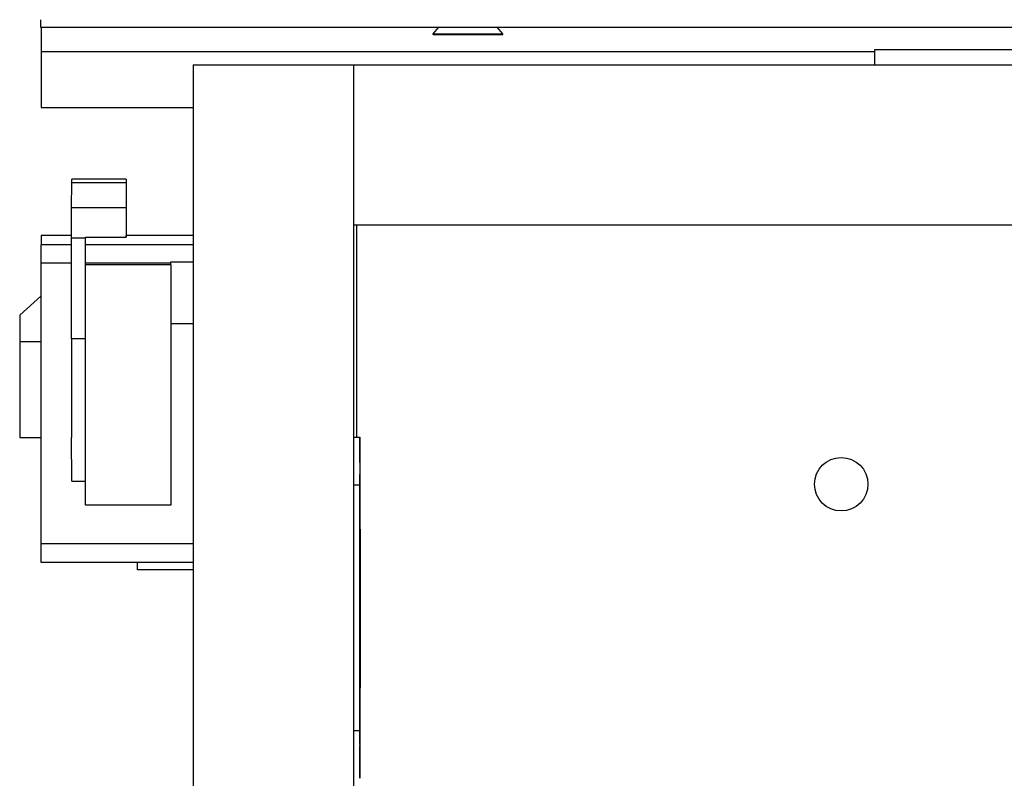
# Model space of a CAD drawing. Units: inches. Extents: x 0 to 17, y 0 to 11.
# Drawn here: x 2.1 to 2.7, y 9.3 to 9.7 of the extents above; entities that cross this region are included whole.
import ezdxf

# ---------------------------------------------------------------- set-up
doc = ezdxf.new("R2010")
doc.units = ezdxf.units.IN
doc.header["$LTSCALE"] = 0.935
doc.header["$MEASUREMENT"] = 0
doc.layers.get('0').update_dxf_attribs({"linetype": 'CONTINUOUS'})
doc.layers.add('02___PRT_ALL_AXES', color=7, linetype='CONTINUOUS')

msp = doc.modelspace()

# ---------------------------------------------------------------- linework, layer by layer
at = {"color": 7, "linetype": 'Continuous'}
for p, q in [((2.14616, 9.73047), (2.14617, 9.72634)), ((2.14617, 9.72634), (4.89661, 9.72634)), ((2.14666, 9.72637), (2.14666, 9.72355)), ((2.14666, 9.72355), (2.14667, 9.71276)), ((2.14667, 9.71276), (2.14667, 9.68205)), ((2.6073, 9.71276), (2.14667, 9.71276)), ((2.60721, 9.70559), (2.60721, 9.71394)), ((2.60721, 9.71394), (4.32453, 9.71394)), ((2.23062, 9.70559), (2.23062, 6.80459)), ((2.23062, 9.70559), (5.38294, 9.70559)), ((2.31912, 9.70559), (2.31912, 6.80459)), ((2.14667, 9.68205), (2.23062, 9.68205)), ((2.16345, 9.64062), (2.16346, 9.64233)), ((2.19358, 9.64233), (2.16346, 9.64233)), ((2.19358, 9.64233), (2.19357, 9.64062)), ((2.1634, 9.62657), (2.16345, 9.64062)), ((2.16345, 9.64062), (2.19357, 9.64062)), ((2.19357, 9.64062), (2.19352, 9.62657)), ((2.1634, 9.60616), (2.1634, 9.62657)), ((2.19352, 9.62657), (2.1634, 9.62657)), ((2.19352, 9.62657), (2.19352, 9.61039)), ((2.31912, 9.61709), (5.29211, 9.61709)), ((2.32092, 9.61709), (2.32092, 9.49981)), ((2.14667, 9.61118), (2.14667, 9.60616)), ((2.1634, 9.61118), (2.14667, 9.61118)), ((2.17108, 9.60985), (2.1634, 9.60985)), ((2.17107, 9.59509), (2.17108, 9.61039)), ((2.17108, 9.61039), (2.19352, 9.61039)), ((2.19352, 9.61039), (2.19352, 9.61122)), ((2.23062, 9.61118), (2.19352, 9.61118)), ((2.1464, 9.60616), (2.14638, 9.59612)), ((2.1634, 9.60616), (2.1464, 9.60616)), ((2.16337, 9.55415), (2.1634, 9.60616)), ((2.23062, 9.60616), (2.17121, 9.60616)), ((2.14638, 9.59612), (2.14638, 9.44081)), ((2.14638, 9.59612), (2.16339, 9.59612)), ((2.171, 9.59612), (2.21815, 9.59612)), ((2.171, 9.46221), (2.171, 9.59509)), ((2.21815, 9.59509), (2.171, 9.59509)), ((2.21815, 9.59509), (2.21815, 9.46221)), ((2.21828, 9.59509), (2.21828, 9.59671)), ((2.21828, 9.59671), (2.23062, 9.59671)), ((2.14638, 9.57782), (2.13486, 9.56715)), ((2.13486, 9.56715), (2.13486, 9.55272)), ((2.23062, 9.56246), (2.21828, 9.56246)), ((2.17105, 9.55415), (2.16337, 9.55415)), ((2.13472, 9.55272), (2.13472, 9.49957)), ((2.13472, 9.55272), (2.14653, 9.55272)), ((2.13472, 9.49957), (2.14653, 9.49957)), ((2.16346, 9.4755), (2.16338, 9.49956)), ((2.31942, 9.49981), (2.32267, 9.49981)), ((2.32267, 9.49981), (2.3226, 9.48586)), ((2.32274, 9.48586), (2.32267, 9.49981)), ((2.32267, 9.49494), (2.32272, 9.48586)), ((2.3226, 9.48586), (2.3226, 9.48411)), ((2.3226, 9.48411), (2.3226, 9.48352)), ((2.3226, 9.48352), (2.3226, 9.48322)), ((2.32272, 9.48586), (2.32273, 9.4841)), ((2.32273, 9.4841), (2.32273, 9.4838)), ((2.32273, 9.4838), (2.32273, 9.48352)), ((2.32273, 9.48352), (2.32274, 9.47929)), ((2.32259, 9.47902), (2.32258, 9.47408)), ((2.3226, 9.48322), (2.32259, 9.47951)), ((2.32259, 9.47951), (2.32259, 9.47908)), ((2.32259, 9.47908), (2.32259, 9.47902)), ((2.32259, 9.47907), (2.32259, 9.47902)), ((2.32274, 9.47929), (2.32274, 9.47908)), ((2.32274, 9.47908), (2.32274, 9.47902)), ((2.32274, 9.47902), (2.32274, 9.47887)), ((2.32274, 9.47887), (2.32274, 9.47413)), ((2.16346, 9.4755), (2.17114, 9.4755)), ((2.31934, 9.47347), (2.32258, 9.47347)), ((2.32258, 9.47408), (2.32258, 9.47347)), ((2.32258, 9.47347), (2.32258, 9.33771)), ((2.32259, 9.47408), (2.32265, 9.47408)), ((2.32259, 9.47386), (2.32268, 9.47386)), ((2.32268, 9.47412), (2.3227, 9.47412)), ((2.3227, 9.47412), (2.3227, 9.47347)), ((2.3227, 9.47412), (2.3227, 9.47347)), ((2.3227, 9.47347), (2.3227, 9.47127)), ((2.32274, 9.47413), (2.32274, 9.47408)), ((2.32274, 9.47412), (2.32274, 9.47408)), ((2.32274, 9.47408), (2.32274, 9.47387)), ((2.32274, 9.47387), (2.32275, 9.47127)), ((2.32259, 9.47119), (2.32267, 9.47119)), ((2.3227, 9.47127), (2.3227, 9.47119)), ((2.3227, 9.47127), (2.32275, 9.47127)), ((2.3227, 9.47119), (2.3227, 9.46642)), ((2.32275, 9.47127), (2.32275, 9.47119)), ((2.32275, 9.47119), (2.32275, 9.46908)), ((2.32275, 9.46908), (2.32275, 9.46642)), ((2.21815, 9.46221), (2.171, 9.46221)), ((2.32259, 9.46642), (2.32263, 9.46642)), ((2.3227, 9.46642), (2.3227, 9.46621)), ((2.3227, 9.46642), (2.3227, 9.46621)), ((2.3227, 9.46621), (2.3227, 9.46123)), ((2.32275, 9.46642), (2.32275, 9.46621)), ((2.32275, 9.46642), (2.32275, 9.46621)), ((2.32275, 9.46621), (2.32275, 9.46476)), ((2.32275, 9.46476), (2.32276, 9.46247)), ((2.32276, 9.46247), (2.32276, 9.46211)), ((2.32276, 9.46247), (2.32276, 9.46211)), ((2.32276, 9.46211), (2.32276, 9.46123)), ((2.32258, 9.46106), (2.32263, 9.46106)), ((2.32258, 9.46001), (2.32263, 9.46001)), ((2.32258, 9.45875), (2.32264, 9.45875)), ((2.3227, 9.46123), (2.3227, 9.45876)), ((2.3227, 9.45876), (2.3227, 9.45723)), ((2.3227, 9.45723), (2.3227, 9.45478)), ((2.3227, 9.45723), (2.3227, 9.45473)), ((2.32276, 9.46123), (2.32276, 9.46106)), ((2.32276, 9.46107), (2.32276, 9.46002)), ((2.32276, 9.46002), (2.32276, 9.4594)), ((2.32276, 9.4594), (2.32276, 9.45876)), ((2.32276, 9.45876), (2.32276, 9.45743)), ((2.32276, 9.45743), (2.32276, 9.45723)), ((2.32276, 9.45743), (2.32276, 9.45723)), ((2.32276, 9.45723), (2.32276, 9.45655)), ((2.32276, 9.45655), (2.32276, 9.45586)), ((2.32258, 9.45473), (2.32263, 9.45473)), ((2.3227, 9.45478), (2.3227, 9.45473)), ((2.3227, 9.45473), (2.3227, 9.452)), ((2.3227, 9.452), (2.3227, 9.44984)), ((2.32276, 9.45586), (2.32276, 9.45473)), ((2.32276, 9.45473), (2.32276, 9.452)), ((2.32276, 9.452), (2.32276, 9.44985)), ((2.3227, 9.44984), (2.3227, 9.44842)), ((2.3227, 9.44842), (2.3227, 9.44833)), ((2.3227, 9.44833), (2.3227, 9.44261)), ((2.32276, 9.44985), (2.32277, 9.44842)), ((2.32277, 9.44842), (2.32277, 9.44302)), ((2.23062, 9.44081), (2.14638, 9.44081)), ((2.14638, 9.44081), (2.1464, 9.43077)), ((2.32257, 9.44109), (2.32268, 9.44109)), ((2.3227, 9.44261), (2.3227, 9.44109)), ((2.3227, 9.44109), (2.3227, 9.44088)), ((2.3227, 9.44109), (2.3227, 9.44088)), ((2.3227, 9.44088), (2.3227, 9.43589)), ((2.32277, 9.44302), (2.32277, 9.44261)), ((2.32277, 9.44261), (2.32277, 9.4411)), ((2.32277, 9.4411), (2.32277, 9.44088)), ((2.32277, 9.44109), (2.32277, 9.44088)), ((2.32277, 9.44088), (2.32277, 9.43589)), ((2.3227, 9.43589), (2.3227, 9.43541)), ((2.3227, 9.43589), (2.3227, 9.43541)), ((2.3227, 9.43541), (2.3227, 9.42984)), ((2.32277, 9.43589), (2.32277, 9.43553)), ((2.32277, 9.43554), (2.32277, 9.42984)), ((2.1464, 9.43077), (2.23062, 9.43077)), ((2.19977, 9.42646), (2.19977, 9.43077)), ((2.3227, 9.42984), (2.3227, 9.42948)), ((2.3227, 9.42984), (2.3227, 9.42948)), ((2.3227, 9.42948), (2.3227, 9.42449)), ((2.32277, 9.42984), (2.32277, 9.42949)), ((2.32277, 9.42984), (2.32277, 9.42948)), ((2.32277, 9.42949), (2.32278, 9.4245)), ((2.23062, 9.42646), (2.19977, 9.42646)), ((2.3227, 9.42449), (2.3227, 9.42428)), ((2.3227, 9.42449), (2.3227, 9.42428)), ((2.3227, 9.42428), (2.3227, 9.42219)), ((2.32278, 9.4245), (2.32278, 9.42428)), ((2.32278, 9.42449), (2.32278, 9.42428)), ((2.32278, 9.42428), (2.32278, 9.42219)), ((2.3227, 9.42219), (2.3227, 9.42038)), ((2.3227, 9.42038), (2.3227, 9.41839)), ((2.3227, 9.41839), (2.3227, 9.41772)), ((2.3227, 9.41839), (2.3227, 9.41772)), ((2.32278, 9.42219), (2.32278, 9.42038)), ((2.32278, 9.42038), (2.32278, 9.41839)), ((2.32278, 9.41839), (2.32278, 9.41819)), ((2.32278, 9.41839), (2.32278, 9.41819)), ((2.32278, 9.41819), (2.32278, 9.41776)), ((2.3227, 9.41772), (2.3227, 9.41629)), ((2.3227, 9.41629), (2.3227, 9.41606)), ((2.32278, 9.41776), (2.32278, 9.41772)), ((2.32278, 9.41776), (2.32278, 9.41772)), ((2.32278, 9.41772), (2.32278, 9.41629)), ((2.32278, 9.41629), (2.32278, 9.41409)), ((2.32278, 9.41409), (2.32278, 9.4119)), ((2.32269, 9.41168), (2.32269, 9.41105)), ((2.32269, 9.41168), (2.32269, 9.41105)), ((2.32269, 9.41105), (2.32269, 9.40983)), ((2.32269, 9.40983), (2.32269, 9.40452)), ((2.32278, 9.4119), (2.32278, 9.41168)), ((2.32278, 9.4119), (2.32278, 9.41168)), ((2.32278, 9.41168), (2.32278, 9.41105)), ((2.32278, 9.41105), (2.32278, 9.41037)), ((2.32278, 9.41037), (2.32278, 9.40983)), ((2.32278, 9.40983), (2.32278, 9.40452)), ((2.32269, 9.40452), (2.32269, 9.40447)), ((2.32269, 9.40452), (2.32269, 9.40447)), ((2.32269, 9.40447), (2.32269, 9.40295)), ((2.32269, 9.40295), (2.32269, 9.40288)), ((2.32269, 9.40267), (2.32269, 9.39766)), ((2.32278, 9.40452), (2.32278, 9.40307)), ((2.32278, 9.40307), (2.32278, 9.40242)), ((2.32278, 9.40242), (2.32278, 9.4017)), ((2.32278, 9.4017), (2.32278, 9.39766)), ((2.32269, 9.39746), (2.32269, 9.39717)), ((2.32269, 9.39746), (2.32269, 9.39694)), ((2.32269, 9.39717), (2.32269, 9.39694)), ((2.32269, 9.39694), (2.32269, 9.39149)), ((2.32278, 9.39766), (2.32278, 9.39694)), ((2.32278, 9.39766), (2.32278, 9.39694)), ((2.32278, 9.39694), (2.32278, 9.39149)), ((2.32278, 9.39149), (2.32278, 9.39038)), ((2.32269, 9.38968), (2.32269, 9.38678)), ((2.32269, 9.38589), (2.32269, 9.38326)), ((2.32278, 9.39038), (2.32278, 9.38968)), ((2.32278, 9.38968), (2.32278, 9.38678)), ((2.32278, 9.38678), (2.32278, 9.3863)), ((2.32278, 9.3863), (2.32278, 9.38589)), ((2.32278, 9.38589), (2.32278, 9.38326)), ((2.32269, 9.38326), (2.32269, 9.37795)), ((2.32278, 9.38296), (2.32277, 9.37799)), ((2.32278, 9.38326), (2.32278, 9.38296)), ((2.32278, 9.38326), (2.32278, 9.38296)), ((2.32269, 9.37795), (2.32269, 9.37673)), ((2.32269, 9.37673), (2.32269, 9.37595)), ((2.32269, 9.37632), (2.32269, 9.37595)), ((2.32269, 9.37595), (2.32269, 9.37174)), ((2.32277, 9.37799), (2.32277, 9.37795)), ((2.32277, 9.37795), (2.32277, 9.37673)), ((2.32277, 9.37673), (2.32277, 9.37631)), ((2.32277, 9.37632), (2.32277, 9.37595)), ((2.32277, 9.37631), (2.32277, 9.37594)), ((2.32277, 9.37594), (2.32277, 9.37173)), ((2.32257, 9.37001), (2.32263, 9.37001)), ((2.32277, 9.37173), (2.32277, 9.37)), ((2.32277, 9.37), (2.32277, 9.36399)), ((2.32257, 9.36449), (2.32267, 9.36449)), ((2.32257, 9.364), (2.32263, 9.364)), ((2.32277, 9.36379), (2.32276, 9.35879)), ((2.32277, 9.364), (2.32277, 9.36379)), ((2.32277, 9.36399), (2.32277, 9.36379)), ((2.32257, 9.35858), (2.32263, 9.35858)), ((2.32258, 9.35814), (2.32268, 9.35814)), ((2.32269, 9.35814), (2.32269, 9.35709)), ((2.32276, 9.35879), (2.32276, 9.35814)), ((2.32276, 9.35879), (2.32276, 9.35849)), ((2.32276, 9.35849), (2.32276, 9.35814)), ((2.32276, 9.35814), (2.32276, 9.35709)), ((2.32258, 9.35709), (2.32263, 9.35709)), ((2.32258, 9.35584), (2.32264, 9.35584)), ((2.32269, 9.35709), (2.32269, 9.35704)), ((2.32269, 9.35709), (2.32269, 9.35584)), ((2.32269, 9.35704), (2.32269, 9.35584)), ((2.32269, 9.35584), (2.32269, 9.35432)), ((2.32269, 9.35432), (2.32269, 9.35341)), ((2.32269, 9.35432), (2.32269, 9.35294)), ((2.32269, 9.35341), (2.32269, 9.35294)), ((2.32269, 9.35294), (2.32269, 9.35182)), ((2.32276, 9.35709), (2.32276, 9.35647)), ((2.32276, 9.35647), (2.32276, 9.35583)), ((2.32276, 9.35583), (2.32276, 9.35431)), ((2.32276, 9.35431), (2.32276, 9.35375)), ((2.32276, 9.35375), (2.32276, 9.35363)), ((2.32276, 9.35375), (2.32276, 9.35363)), ((2.32276, 9.35363), (2.32276, 9.35294)), ((2.32276, 9.35294), (2.32276, 9.35181)), ((2.32258, 9.35182), (2.32263, 9.35182)), ((2.32276, 9.34908), (2.32275, 9.34692)), ((2.32276, 9.35181), (2.32276, 9.34908)), ((2.32269, 9.34551), (2.3227, 9.34139)), ((2.32275, 9.34692), (2.32275, 9.3455)), ((2.32275, 9.3455), (2.32275, 9.34139)), ((2.31934, 9.33771), (2.32258, 9.33771)), ((2.32258, 9.33771), (2.32258, 9.33616)), ((2.3227, 9.34139), (2.3227, 9.3399)), ((2.3227, 9.3399), (2.3227, 9.3397)), ((2.3227, 9.3399), (2.3227, 9.3397)), ((2.3227, 9.3397), (2.3227, 9.3379)), ((2.3227, 9.3379), (2.3227, 9.3377)), ((2.3227, 9.3377), (2.3227, 9.33616)), ((2.32271, 9.3399), (2.32275, 9.3399)), ((2.32275, 9.3397), (2.32274, 9.3379)), ((2.32274, 9.3379), (2.32274, 9.33616)), ((2.32275, 9.34139), (2.32275, 9.3399)), ((2.32275, 9.3399), (2.32275, 9.3397)), ((2.32258, 9.33616), (2.32258, 9.33593)), ((2.32258, 9.33593), (2.32258, 9.33563)), ((2.32258, 9.33563), (2.32259, 9.33275)), ((2.32259, 9.33275), (2.32259, 9.33007)), ((2.3227, 9.33616), (2.3227, 9.33593)), ((2.3227, 9.33616), (2.3227, 9.33593)), ((2.3227, 9.33576), (2.3227, 9.33276)), ((2.3227, 9.33276), (2.3227, 9.33007)), ((2.32274, 9.33231), (2.32273, 9.33089)), ((2.32274, 9.33616), (2.32274, 9.33597)), ((2.32274, 9.33597), (2.32274, 9.33593)), ((2.32274, 9.33597), (2.32274, 9.33593)), ((2.32274, 9.33593), (2.32274, 9.33575)), ((2.32274, 9.33575), (2.32274, 9.33275)), ((2.32274, 9.33275), (2.32274, 9.33231)), ((2.32259, 9.33007), (2.32259, 9.32978)), ((2.32259, 9.32978), (2.32259, 9.32972)), ((2.32259, 9.32978), (2.32259, 9.32972)), ((2.32259, 9.32972), (2.32259, 9.32931)), ((2.32259, 9.32931), (2.32259, 9.32918)), ((2.32259, 9.32918), (2.3226, 9.32424)), ((2.3227, 9.33007), (2.3227, 9.32919)), ((2.3227, 9.32919), (2.3227, 9.32822)), ((2.32273, 9.32821), (2.32272, 9.32451)), ((2.32273, 9.33089), (2.32273, 9.33058)), ((2.32273, 9.33058), (2.32273, 9.33007)), ((2.32273, 9.33007), (2.32273, 9.32971)), ((2.32273, 9.32971), (2.32273, 9.32958)), ((2.32273, 9.32958), (2.32273, 9.32931)), ((2.32273, 9.32931), (2.32273, 9.32919)), ((2.32273, 9.32919), (2.32273, 9.32821)), ((2.3226, 9.32424), (2.32267, 9.31136)), ((2.32267, 9.31136), (2.32274, 9.32424)), ((2.32272, 9.32424), (2.32267, 9.31623)), ((2.32272, 9.32451), (2.32272, 9.32424))]:
    msp.add_line(p, q, dxfattribs=at)
msp.add_circle((2.58867, 9.47384), 0.01477, dxfattribs=at)
msp.add_arc((25.18491, 9.5272), 23.02155, 179.932931, 180.068782, dxfattribs=at)
at = {"layer": '02___PRT_ALL_AXES', "color": 7, "linetype": 'Continuous'}
for p, q in [((2.36319, 9.72264), (2.36641, 9.72634)), ((2.36319, 9.72235), (2.36319, 9.72264)), ((2.36319, 9.72264), (2.40174, 9.72264)), ((2.40174, 9.72264), (2.39853, 9.72634)), ((2.40174, 9.72235), (2.40174, 9.72264)), ((2.36319, 9.72235), (2.40174, 9.72235)), ((2.32263, 9.4848), (2.32265, 9.47408)), ((2.32268, 9.47408), (2.32268, 9.47928)), ((2.32268, 9.47928), (2.32268, 9.47907)), ((2.32268, 9.47408), (2.32268, 9.47386)), ((2.32267, 9.47092), (2.32266, 9.46625)), ((2.32267, 9.47119), (2.32267, 9.47092)), ((2.32263, 9.46642), (2.32263, 9.46106)), ((2.32266, 9.46122), (2.32267, 9.46475)), ((2.32267, 9.46475), (2.32268, 9.46657)), ((2.32263, 9.46001), (2.32264, 9.45875)), ((2.32264, 9.45875), (2.32263, 9.45473)), ((2.32266, 9.46001), (2.32266, 9.45981)), ((2.32266, 9.45981), (2.32266, 9.45939)), ((2.32266, 9.45939), (2.32267, 9.45723)), ((2.32267, 9.45723), (2.32267, 9.45666)), ((2.32263, 9.45473), (2.32266, 9.44261)), ((2.32266, 9.44261), (2.32268, 9.45473)), ((2.32257, 9.44261), (2.32266, 9.44261)), ((2.32263, 9.44109), (2.32263, 9.43567)), ((2.32268, 9.44088), (2.32264, 9.44088)), ((2.32268, 9.43567), (2.32268, 9.44109)), ((2.32268, 9.44109), (2.32268, 9.44088)), ((2.32257, 9.43567), (2.32263, 9.43567)), ((2.32257, 9.43553), (2.32265, 9.43553)), ((2.32265, 9.43567), (2.32265, 9.42984)), ((2.32268, 9.43589), (2.32268, 9.43567)), ((2.32256, 9.42984), (2.32265, 9.42984)), ((2.32256, 9.4297), (2.32263, 9.4297)), ((2.32263, 9.4297), (2.32263, 9.42428)), ((2.32265, 9.42984), (2.32265, 9.4297)), ((2.32268, 9.42428), (2.32268, 9.4297)), ((2.32268, 9.4297), (2.32268, 9.42948)), ((2.32256, 9.42428), (2.32268, 9.42428)), ((2.32264, 9.42449), (2.32268, 9.42449)), ((2.32268, 9.42449), (2.32268, 9.42428)), ((2.32256, 9.42219), (2.32266, 9.42219)), ((2.32256, 9.42038), (2.32263, 9.42038)), ((2.32256, 9.4195), (2.32263, 9.4195)), ((2.32263, 9.42038), (2.32263, 9.4195)), ((2.32263, 9.4195), (2.32265, 9.4119)), ((2.32266, 9.42219), (2.32265, 9.42036)), ((2.32265, 9.41409), (2.32266, 9.41772)), ((2.32265, 9.4119), (2.32265, 9.41409)), ((2.32256, 9.4119), (2.32265, 9.4119)), ((2.32256, 9.41105), (2.32266, 9.41105)), ((2.32256, 9.40983), (2.32266, 9.40983)), ((2.32266, 9.4119), (2.32266, 9.41105)), ((2.32266, 9.40983), (2.32266, 9.40452)), ((2.32256, 9.40452), (2.32266, 9.40452)), ((2.32256, 9.40295), (2.32264, 9.40295)), ((2.32264, 9.40288), (2.32264, 9.40295)), ((2.32264, 9.40295), (2.32266, 9.38589)), ((2.32264, 9.40288), (2.32268, 9.40288)), ((2.32268, 9.40267), (2.32264, 9.40267)), ((2.32268, 9.39746), (2.32268, 9.40288)), ((2.32268, 9.40288), (2.32268, 9.40267)), ((2.32268, 9.3863), (2.32268, 9.39149)), ((2.32256, 9.38589), (2.32266, 9.38589)), ((2.32256, 9.38326), (2.32266, 9.38326)), ((2.32266, 9.38326), (2.32266, 9.37795)), ((2.32256, 9.37795), (2.32266, 9.37795)), ((2.32257, 9.37673), (2.32265, 9.37673)), ((2.32257, 9.37632), (2.32263, 9.37632)), ((2.32263, 9.37632), (2.32263, 9.37001)), ((2.32265, 9.37673), (2.32264, 9.37625)), ((2.32267, 9.37001), (2.32265, 9.37651)), ((2.32263, 9.364), (2.32263, 9.35858)), ((2.32267, 9.36449), (2.32266, 9.36379)), ((2.32268, 9.35858), (2.32268, 9.364)), ((2.32264, 9.35879), (2.32267, 9.35879)), ((2.32267, 9.35879), (2.32268, 9.35814)), ((2.32263, 9.35709), (2.32264, 9.35584)), ((2.32264, 9.35584), (2.32263, 9.35182)), ((2.32266, 9.35709), (2.32266, 9.35689)), ((2.32266, 9.35689), (2.32266, 9.35648)), ((2.32266, 9.35648), (2.32267, 9.35432)), ((2.32267, 9.35432), (2.32267, 9.35375)), ((2.32263, 9.35182), (2.32265, 9.34037)), ((2.32259, 9.3397), (2.32266, 9.3397)), ((2.32259, 9.3379), (2.32265, 9.3379)), ((2.32265, 9.3379), (2.32263, 9.33081)), ((2.32265, 9.34037), (2.32265, 9.33973)), ((2.32267, 9.33956), (2.32266, 9.33807)), ((2.32266, 9.33007), (2.32267, 9.33576)), ((2.32267, 9.33576), (2.32267, 9.33593)), ((2.32263, 9.33081), (2.32264, 9.32587)), ((2.32268, 9.32424), (2.32268, 9.32931)), ((2.32264, 9.32424), (2.32268, 9.32424))]:
    msp.add_line(p, q, dxfattribs=at)
for centre, radius, start, end in [((0.16653, 9.36399), 2.15613, 0.01317, 0.15991), ((-1.2487, 9.34999), 3.57138, 359.86217, 0.0294)]:
    msp.add_arc(centre, radius, start, end, dxfattribs=at)
for points, knots in [([(2.32266, 9.46625), (2.32266, 9.46625), (2.32266, 9.46623), (2.32266, 9.46622), (2.32266, 9.46621)], [0, 0, 0, 0, 0.317901, 1, 1, 1, 1]), ([(2.32265, 9.33973), (2.32265, 9.33972), (2.32265, 9.33972), (2.32265, 9.33971), (2.32266, 9.3397), (2.32266, 9.3397), (2.32266, 9.3397)], [0, 0, 0, 0, 0.436189, 0.748203, 0.935934, 1, 1, 1, 1])]:
    msp.add_open_spline(points, degree=3, knots=knots, dxfattribs=at)

doc.saveas('drawing.dxf')
